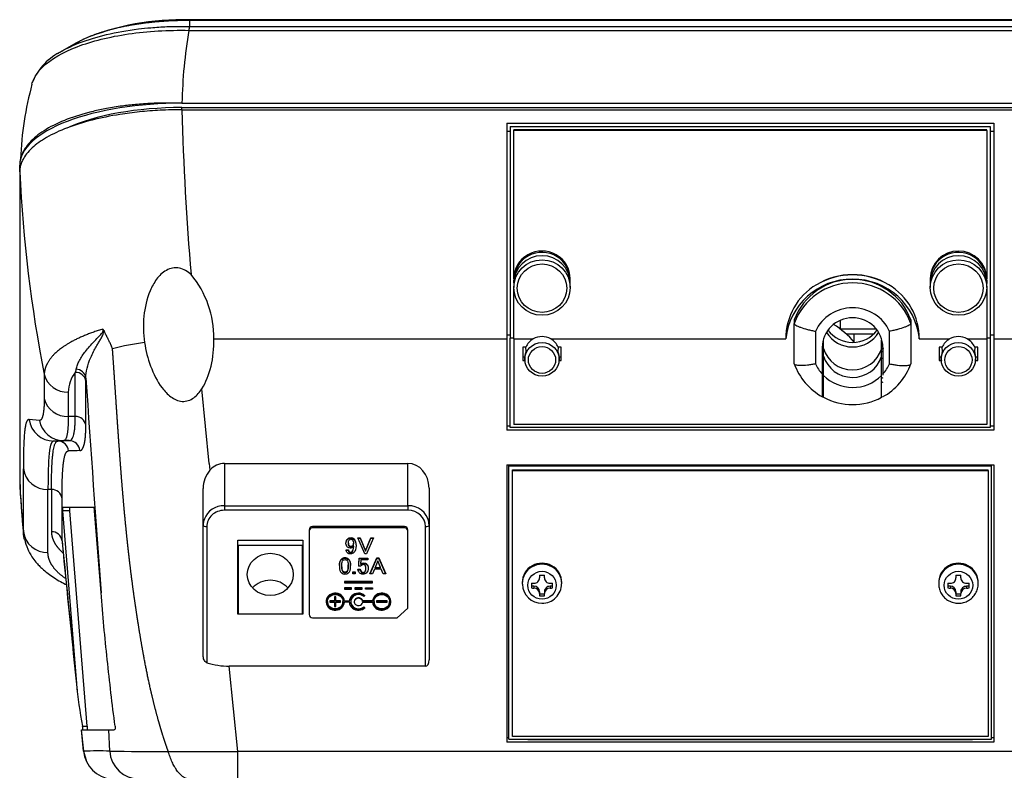
# Model space of a CAD drawing. Units: millimetres. Extents: x 66 to 355, y 381 to 582.
# Drawn here: x 304 to 332, y 454 to 475 of the extents above; entities that cross this region are included whole.
import ezdxf

# ---------------------------------------------------------------- set-up
doc = ezdxf.new("R2010")
doc.units = ezdxf.units.MM
doc.layers.add('__ADJ-KIT2-S12_D', color=7, linetype='Continuous')
doc.layers.add('Default', color=7, linetype='Continuous')

# ---------------------------------------------------------------- blocks, each defined once
blk = doc.blocks.new('SE9')
at = {"layer": '__ADJ-KIT2-S12_D', "color": 7, "linetype": 'Continuous'}
for p, q in [((349.931, 474.784), (308.548, 474.784)), ((308.55, 474.773), (349.93, 474.773)), ((308.55, 474.773), (308.55, 474.598)), ((308.55, 474.598), (349.93, 474.598)), ((308.535, 474.485), (349.945, 474.485)), ((305.348, 474.133), (304.93, 473.895)), ((305.424, 474.171), (305.345, 474.131)), ((308.337, 472.421), (350.143, 472.421)), ((308.334, 472.237), (308.334, 472.299)), ((308.337, 472.299), (350.143, 472.299)), ((308.337, 472.237), (350.143, 472.237)), ((317.54, 471.859), (331.34, 471.859)), ((317.54, 471.859), (317.54, 465.744)), ((331.34, 471.859), (331.34, 465.744)), ((317.54, 471.629), (317.64, 471.629)), ((317.64, 471.764), (331.24, 471.764)), ((317.64, 471.764), (317.64, 465.763)), ((317.74, 471.647), (317.74, 471.668)), ((331.14, 471.668), (317.74, 471.668)), ((317.74, 467.448), (317.74, 471.647)), ((331.14, 471.647), (317.74, 471.647)), ((331.14, 471.647), (331.14, 471.668)), ((331.14, 471.647), (331.14, 467.448)), ((331.24, 471.764), (331.24, 465.763)), ((331.24, 471.629), (331.34, 471.629)), ((303.74, 470.477), (303.74, 470.662)), ((303.74, 470.476), (303.74, 470.477)), ((303.74, 470.477), (303.74, 461.75)), ((317.74, 467.448), (317.74, 467.41)), ((317.74, 467.331), (317.74, 467.41)), ((319.34, 467.41), (319.34, 467.448)), ((329.54, 467.448), (329.54, 467.41)), ((331.14, 467.41), (331.14, 467.448)), ((331.14, 467.41), (331.14, 467.315)), ((317.74, 467.315), (317.74, 467.2)), ((317.74, 465.744), (317.74, 467.2)), ((319.34, 467.2), (319.34, 467.315)), ((329.54, 467.315), (329.54, 467.2)), ((331.14, 467.2), (331.14, 467.315)), ((331.14, 467.2), (331.14, 465.744)), ((325.69, 466.284), (325.69, 466.185)), ((326.99, 466.269), (326.99, 466.024)), ((328.99, 466.284), (328.99, 466.185)), ((325.69, 465.04), (325.69, 466.185)), ((326.29, 465.959), (326.29, 465.038)), ((328.015, 466.022), (326.993, 466.022)), ((328.39, 465.038), (328.39, 465.959)), ((328.99, 466.185), (328.99, 465.04)), ((309.241, 465.744), (317.54, 465.744)), ((317.54, 465.858), (317.64, 465.858)), ((317.54, 465.744), (317.54, 463.16)), ((317.74, 465.763), (317.64, 465.763)), ((317.64, 463.238), (317.64, 465.763)), ((317.74, 465.744), (318.289, 465.744)), ((317.74, 465.744), (317.74, 463.317)), ((318.791, 465.744), (325.448, 465.744)), ((326.515, 465.712), (326.508, 465.712)), ((326.515, 465.473), (326.515, 465.712)), ((327.928, 465.874), (327.173, 465.874)), ((327.39, 465.652), (327.39, 465.874)), ((328.16, 465.712), (328.172, 465.712)), ((328.16, 465.458), (328.16, 465.712)), ((329.232, 465.744), (330.089, 465.744)), ((330.591, 465.744), (331.14, 465.744)), ((331.24, 465.763), (331.14, 465.763)), ((331.14, 465.744), (331.14, 463.317)), ((331.24, 465.858), (331.34, 465.858)), ((331.24, 465.763), (331.24, 463.238)), ((331.34, 465.744), (331.34, 463.16)), ((331.34, 465.744), (331.94, 465.744)), ((317.995, 465.511), (317.995, 465.128)), ((318.079, 465.511), (317.995, 465.511)), ((318.089, 465.391), (318.079, 465.511)), ((319, 465.511), (318.991, 465.391)), ((319.085, 465.511), (319, 465.511)), ((319.085, 465.128), (319.085, 465.511)), ((326.48, 465.498), (326.475, 465.498)), ((326.475, 465.498), (326.475, 464.754)), ((326.515, 465.26), (326.515, 465.473)), ((328.16, 465.244), (328.16, 465.458)), ((328.2, 465.393), (328.16, 465.373)), ((328.2, 465.498), (328.2, 464.749)), ((329.795, 465.511), (329.795, 465.128)), ((329.879, 465.511), (329.795, 465.511)), ((329.889, 465.391), (329.879, 465.511)), ((330.8, 465.511), (330.791, 465.391)), ((330.885, 465.511), (330.8, 465.511)), ((330.885, 465.128), (330.885, 465.511)), ((317.995, 465.238), (318.051, 465.238)), ((317.995, 465.128), (318.055, 465.128)), ((318.052, 465.162), (318.056, 465.124)), ((319.024, 465.124), (319.027, 465.162)), ((319.024, 465.128), (319.085, 465.128)), ((319.028, 465.238), (319.085, 465.238)), ((326.515, 464.712), (326.515, 465.26)), ((328.16, 464.707), (328.16, 465.244)), ((329.795, 465.238), (329.851, 465.238)), ((329.795, 465.128), (329.855, 465.128)), ((329.852, 465.162), (329.856, 465.124)), ((330.824, 465.124), (330.827, 465.162)), ((330.824, 465.128), (330.885, 465.128)), ((330.828, 465.238), (330.885, 465.238)), ((305.336, 464.886), (305.316, 464.797)), ((304.434, 464.741), (304.434, 464.053)), ((305.614, 463.294), (305.615, 464.544)), ((305.615, 464.544), (305.615, 464.637)), ((326.475, 464.754), (326.475, 464.11)), ((326.515, 464.088), (326.515, 464.712)), ((328.16, 464.085), (328.16, 464.707)), ((328.2, 464.749), (328.2, 464.717)), ((309.111, 462.218), (308.902, 464.334)), ((305.117, 464.235), (305.117, 463.547)), ((304.3, 463.435), (304.01, 463.461)), ((305.315, 463.547), (305.117, 463.547)), ((317.64, 463.274), (317.54, 463.274)), ((331.34, 463.16), (317.54, 463.16)), ((331.24, 463.238), (317.64, 463.238)), ((331.14, 463.317), (317.74, 463.317)), ((331.34, 463.274), (331.24, 463.274)), ((304.986, 462.862), (304.703, 462.85)), ((304.824, 462.85), (304.703, 462.85)), ((304.824, 462.85), (305.146, 462.862)), ((305.146, 462.862), (304.986, 462.862)), ((303.844, 460.284), (303.844, 462.068)), ((309.111, 462.218), (309.13, 462.028)), ((309.54, 462.218), (314.74, 462.218)), ((309.54, 462.218), (309.54, 461.02)), ((314.74, 461.02), (314.74, 462.218)), ((317.54, 462.178), (331.34, 462.178)), ((317.54, 462.178), (317.54, 454.325)), ((317.6, 462.138), (317.602, 462.178)), ((317.6, 454.403), (317.6, 462.138)), ((331.28, 462.138), (317.6, 462.138)), ((317.7, 462.021), (317.7, 462.04)), ((317.7, 462.04), (331.18, 462.04)), ((331.18, 462.021), (331.18, 462.04)), ((331.28, 462.138), (331.278, 462.178)), ((331.28, 454.403), (331.28, 462.138)), ((331.34, 462.178), (331.34, 454.325)), ((317.7, 454.482), (317.7, 462.021)), ((317.7, 462.021), (331.18, 462.021)), ((331.18, 462.021), (331.18, 454.482)), ((304.541, 459.696), (304.541, 461.48)), ((304.641, 461.48), (304.541, 461.48)), ((304.641, 461.48), (304.64, 460.281)), ((308.94, 456.774), (308.94, 461.508)), ((315.34, 461.512), (315.34, 456.65)), ((304.939, 460.028), (304.939, 461.227)), ((305.848, 460.971), (304.95, 460.971)), ((309.54, 461.02), (314.74, 461.02)), ((309.54, 461.02), (309.54, 460.889)), ((314.74, 461.02), (314.74, 460.889)), ((304.955, 460.871), (305.35, 455.985)), ((305.156, 460.871), (304.955, 460.871)), ((305.649, 454.771), (305.156, 460.871)), ((306.044, 458.553), (305.859, 460.871)), ((314.74, 460.889), (309.54, 460.889)), ((309.04, 460.427), (309.04, 456.569)), ((314.64, 460.427), (312.04, 460.427)), ((312.04, 460.427), (312.04, 460.389)), ((314.64, 460.389), (312.04, 460.389)), ((314.64, 460.389), (314.64, 460.427)), ((315.24, 456.472), (315.24, 460.427)), ((311.94, 460.335), (311.94, 457.933)), ((313.323, 460.112), (313.392, 460.112)), ((313.517, 459.655), (313.323, 460.112)), ((313.329, 460.096), (313.392, 460.096)), ((313.392, 460.112), (313.543, 459.745)), ((313.392, 460.096), (313.392, 460.112)), ((313.392, 460.096), (313.543, 459.729)), ((313.543, 459.745), (313.694, 460.112)), ((313.543, 459.729), (313.694, 460.096)), ((313.763, 460.112), (313.569, 459.655)), ((313.694, 460.112), (313.763, 460.112)), ((313.694, 460.096), (313.694, 460.112)), ((313.694, 460.096), (313.756, 460.096)), ((314.74, 458.118), (314.74, 460.335)), ((309.92, 457.951), (309.92, 460.039)), ((309.92, 460.039), (311.76, 460.039)), ((309.92, 459.886), (309.94, 459.886)), ((309.94, 459.903), (311.74, 459.903)), ((309.94, 457.951), (309.94, 459.903)), ((311.74, 459.903), (311.74, 457.951)), ((311.74, 459.886), (311.76, 459.886)), ((311.76, 460.039), (311.76, 457.951)), ((313.054, 459.96), (313.054, 459.941)), ((313.2, 459.936), (313.2, 459.955)), ((313.205, 459.861), (313.205, 459.877)), ((312.991, 459.771), (313.057, 459.771)), ((312.991, 459.756), (313.057, 459.756)), ((313.057, 459.756), (313.057, 459.771)), ((313.361, 459.537), (313.606, 459.537)), ((313.361, 459.522), (313.361, 459.537)), ((313.361, 459.522), (313.606, 459.522)), ((313.569, 459.655), (313.517, 459.655)), ((313.543, 459.729), (313.543, 459.745)), ((313.606, 459.537), (313.606, 459.487)), ((313.664, 459.086), (313.858, 459.543)), ((313.671, 459.086), (313.858, 459.527)), ((313.858, 459.543), (313.915, 459.543)), ((313.858, 459.527), (313.858, 459.543)), ((313.858, 459.527), (313.915, 459.527)), ((313.915, 459.543), (314.11, 459.086)), ((313.915, 459.527), (313.915, 459.543)), ((313.915, 459.527), (314.103, 459.086)), ((312.8, 459.341), (312.8, 459.339)), ((312.869, 459.286), (312.869, 459.267)), ((313.046, 459.325), (313.046, 459.344)), ((313.401, 459.305), (313.344, 459.305)), ((313.403, 459.35), (313.403, 459.366)), ((313.606, 459.487), (313.415, 459.487)), ((313.549, 459.23), (313.549, 459.249)), ((313.887, 459.455), (313.813, 459.273)), ((313.813, 459.273), (313.961, 459.273)), ((313.813, 459.258), (313.813, 459.273)), ((313.813, 459.258), (313.961, 459.258)), ((313.961, 459.273), (313.887, 459.455)), ((313.961, 459.258), (313.961, 459.273)), ((313.183, 459.144), (313.249, 459.144)), ((313.183, 459.086), (313.183, 459.144)), ((313.183, 459.129), (313.249, 459.129)), ((313.249, 459.086), (313.183, 459.086)), ((313.249, 459.144), (313.249, 459.086)), ((313.326, 459.218), (313.392, 459.218)), ((313.326, 459.202), (313.392, 459.202)), ((313.392, 459.202), (313.392, 459.218)), ((313.733, 459.086), (313.664, 459.086)), ((313.793, 459.223), (313.733, 459.086)), ((313.981, 459.223), (313.793, 459.223)), ((314.041, 459.086), (313.981, 459.223)), ((314.11, 459.086), (314.041, 459.086)), ((318.47, 459.053), (318.47, 458.979)), ((318.61, 458.979), (318.61, 459.053)), ((330.27, 459.053), (330.27, 458.979)), ((330.41, 458.979), (330.41, 459.053)), ((313.74, 458.874), (312.94, 458.874)), ((312.94, 458.874), (312.94, 458.837)), ((313.74, 458.859), (312.94, 458.859)), ((312.94, 458.837), (313.74, 458.837)), ((312.94, 458.689), (312.94, 458.652)), ((313.14, 458.689), (312.94, 458.689)), ((313.14, 458.652), (313.14, 458.689)), ((313.44, 458.689), (313.24, 458.689)), ((313.24, 458.689), (313.24, 458.652)), ((313.44, 458.652), (313.44, 458.689)), ((313.54, 458.689), (313.74, 458.689)), ((313.54, 458.652), (313.54, 458.689)), ((313.74, 458.837), (313.74, 458.874)), ((313.74, 458.689), (313.74, 458.652)), ((317.98, 458.841), (317.98, 458.811)), ((318.24, 458.827), (318.24, 458.69)), ((318.311, 458.738), (318.24, 458.738)), ((318.311, 458.738), (318.311, 458.686)), ((318.768, 458.738), (318.768, 458.686)), ((318.84, 458.738), (318.768, 458.738)), ((318.84, 458.69), (318.84, 458.827)), ((319.1, 458.811), (319.1, 458.841)), ((329.78, 458.841), (329.78, 458.811)), ((330.04, 458.827), (330.04, 458.69)), ((330.111, 458.738), (330.04, 458.738)), ((330.111, 458.738), (330.111, 458.686)), ((330.568, 458.738), (330.568, 458.686)), ((330.64, 458.738), (330.568, 458.738)), ((330.64, 458.69), (330.64, 458.827)), ((330.9, 458.811), (330.9, 458.841)), ((312.66, 458.525), (312.66, 458.541)), ((312.66, 458.44), (312.66, 458.32)), ((312.7, 458.44), (312.66, 458.44)), ((312.7, 458.424), (312.66, 458.424)), ((312.7, 458.32), (312.7, 458.44)), ((313.14, 458.674), (312.94, 458.674)), ((312.94, 458.652), (313.14, 458.652)), ((313.15, 458.45), (313.15, 458.466)), ((313.44, 458.674), (313.24, 458.674)), ((313.24, 458.652), (313.44, 458.652)), ((313.32, 458.395), (313.32, 458.41)), ((313.524, 458.471), (313.495, 458.445)), ((313.54, 458.674), (313.74, 458.674)), ((313.74, 458.652), (313.54, 458.652)), ((313.98, 458.525), (313.98, 458.541)), ((318.47, 458.582), (318.47, 458.53)), ((318.47, 458.53), (318.47, 458.464)), ((318.61, 458.512), (318.47, 458.512)), ((318.61, 458.582), (318.61, 458.53)), ((318.61, 458.464), (318.61, 458.53)), ((330.27, 458.582), (330.27, 458.53)), ((330.27, 458.53), (330.27, 458.464)), ((330.41, 458.512), (330.27, 458.512)), ((330.41, 458.582), (330.41, 458.53)), ((330.41, 458.464), (330.41, 458.53)), ((312.46, 458.301), (312.46, 458.286)), ((312.53, 458.32), (312.53, 458.283)), ((312.66, 458.32), (312.53, 458.32)), ((312.66, 458.304), (312.53, 458.304)), ((312.53, 458.283), (312.66, 458.283)), ((312.66, 458.304), (312.66, 458.32)), ((312.66, 458.283), (312.66, 458.162)), ((312.66, 458.162), (312.7, 458.162)), ((312.83, 458.32), (312.7, 458.32)), ((312.7, 458.304), (312.7, 458.32)), ((312.83, 458.304), (312.7, 458.304)), ((312.7, 458.283), (312.83, 458.283)), ((312.7, 458.162), (312.7, 458.283)), ((312.83, 458.283), (312.83, 458.32)), ((312.9, 458.286), (312.9, 458.301)), ((312.939, 458.32), (313.081, 458.32)), ((312.939, 458.304), (312.939, 458.32)), ((312.939, 458.304), (313.081, 458.304)), ((313.081, 458.283), (312.939, 458.283)), ((313.081, 458.304), (313.081, 458.32)), ((313.12, 458.301), (313.12, 458.286)), ((313.741, 458.32), (313.458, 458.32)), ((313.458, 458.304), (313.458, 458.32)), ((313.741, 458.304), (313.458, 458.304)), ((313.458, 458.283), (313.741, 458.283)), ((313.495, 458.157), (313.524, 458.131)), ((313.495, 458.142), (313.495, 458.157)), ((313.495, 458.142), (313.515, 458.124)), ((313.741, 458.304), (313.741, 458.32)), ((313.78, 458.301), (313.78, 458.286)), ((313.85, 458.32), (313.85, 458.283)), ((314.15, 458.32), (313.85, 458.32)), ((314.15, 458.304), (313.85, 458.304)), ((313.85, 458.283), (314.15, 458.283)), ((314.15, 458.283), (314.15, 458.32)), ((314.22, 458.286), (314.22, 458.301)), ((314.259, 458.304), (314.259, 458.32)), ((311.76, 457.951), (309.92, 457.951)), ((314.74, 458.118), (314.44, 457.84)), ((312.04, 457.84), (314.44, 457.84)), ((315.24, 456.472), (309.68, 456.472)), ((309.919, 454.057), (309.68, 456.472)), ((305.485, 454.671), (305.549, 454.065)), ((305.552, 454.069), (305.488, 454.671)), ((305.488, 454.671), (306.264, 454.671)), ((305.52, 454.771), (305.649, 454.771)), ((306.29, 454.07), (306.264, 454.671)), ((306.264, 454.671), (306.42, 454.671)), ((317.6, 454.44), (317.54, 454.44)), ((331.34, 454.325), (317.54, 454.325)), ((317.6, 454.403), (331.28, 454.403)), ((331.18, 454.482), (317.7, 454.482)), ((318.138, 454.394), (318.138, 454.403)), ((318.138, 454.394), (330.742, 454.394)), ((320.74, 454.394), (320.74, 454.403)), ((328.14, 454.403), (328.14, 454.394)), ((330.742, 454.394), (330.742, 454.403)), ((331.34, 454.44), (331.28, 454.44)), ((305.549, 454.067), (305.63, 453.773)), ((305.552, 454.069), (305.558, 454.066)), ((309.919, 453.271), (309.919, 454.057)), ((348.561, 454.057), (309.919, 454.057))]:
    blk.add_line(p, q, dxfattribs=at)
for centre, radius, start, end in [((308.322, 467.578), 7.209, 88.1941, 112.7751), ((309.361, 474.43), 0.828, 168.3482, 176.2418), ((308.375, 474.774), 0.175, 359.5889, 3.1404), ((322.104, 472.145), 13.769, 170.2174, 178.8505), ((305.667, 472.373), 1.691, 115.7406, 157.2925), ((313.669, 470.397), 9.918, 165.0118, 177.4182), ((385.792, 474.191), 77.48, 181.4453, 184.90524), ((308.336, 470.489), 4.6, 177.4295, 177.4671), ((342.887, 472.304), 39.189, 182.6743, 191.1269), ((306.465, 465.786), 2.777, 359.1322, 39.8716), ((327.34, 465.579), 1.985, 58.9655, 121.0345), ((327.227, 465.752), 1.779, 120.7769, 180.2649), ((327.454, 465.752), 1.778, 359.7274, 59.2308), ((306.032, 465.94), 0.105, 23.8993, 51.2725), ((318.54, 465.302), 0.508, 60.3463, 119.6537), ((330.34, 465.302), 0.508, 60.3463, 119.6537), ((308.342, 457.84), 7.876, 97.7651, 104.4947), ((305.329, 464.598), 0.288, 7.7207, 88.5367), ((327.322, 465.623), 1.734, 199.6323, 241.1687), ((327.358, 465.623), 1.735, 298.6497, 340.365), ((305.099, 464.924), 0.69, 195.3818, 271.5151), ((306.031, 464.228), 0.914, 141.5032, 179.5633), ((-326.336, 464.397), 631.652, 359.922875, 0.036249), ((305.326, 464.505), 0.292, 7.5906, 91.9081), ((1840.998, 569.923), 1538.989, 183.922822, 184.149864), ((305.099, 464.236), 0.69, 195.3817, 271.5152), ((327.342, 465.627), 1.742, 241.7374, 298.0578), ((304.704, 463.55), 0.699, 187.3002, 269.9592), ((304.987, 463.56), 0.699, 190.3091, 269.9252), ((305.325, 463.255), 0.292, 7.5926, 91.8486), ((304.824, 462.55), 0.3, 3.9202, 89.9422), ((305.146, 462.562), 0.299, 3.3531, 89.8972), ((305.912, 439.962), 22.623, 91.1826, 91.9976), ((304.519, 462.161), 0.681, 187.7875, 271.8913), ((309.714, 461.519), 0.774, 138.9359, 180.8647), ((325.327, 462.551), 21.602, 182.1254, 186.0232), ((324.82, 462.465), 21.092, 182.0112, 186.1501), ((304.65, 461.188), 0.292, 7.5896, 91.9062), ((305.699, 460.957), 0.749, 178.8772, 186.5381), ((305.899, 460.957), 0.749, 178.8732, 186.542), ((305.101, 460.835), 0.759, 2.728, 10.3324), ((304.519, 460.377), 0.681, 187.7793, 271.9052), ((304.65, 459.99), 0.292, 7.586, 91.9169), ((975.614, 526.093), 673.92, 185.625803, 185.971285), ((941.209, 522.554), 639.337, 185.616989, 185.994817), ((312.819, 459.483), 0.596, 350.1805, 0.3871), ((318.317, 458.976), 0.153, 267.7034, 1.2336), ((318.54, 464.037), 4.985, 269.1954, 270.8046), ((318.762, 458.976), 0.153, 178.7666, 272.2965), ((330.117, 458.976), 0.153, 267.7034, 1.2336), ((330.34, 464.037), 4.985, 269.1954, 270.8046), ((330.562, 458.976), 0.153, 178.7666, 272.2965), ((318.535, 458.807), 0.55, 181.5054, 270.5185), ((318.308, 458.524), 0.162, 2.3148, 88.7482), ((318.544, 458.808), 0.552, 269.5619, 359.9193), ((318.772, 458.524), 0.162, 91.2521, 177.6848), ((330.108, 458.524), 0.162, 2.3148, 88.7482), ((330.572, 458.524), 0.162, 91.2521, 177.6848), ((318.54, 463.448), 4.985, 269.1954, 270.8046), ((330.34, 463.448), 4.985, 269.1954, 270.8046), ((309.693, 458.722), 2.25, 253.1239, 269.6626), ((306.414, 454.808), 0.766, 182.753, 190.2895), ((320.34, 454.371), 0.1, 161.3587, 166.8837), ((305.978, 416.907), 37.164, 89.5192, 90.6561), ((306.416, 454.138), 0.867, 184.6018, 265.1148), ((307.622, 526.526), 72.469, 268.94618, 270.25858), ((307.137, 454.12), 0.848, 183.374, 269.9133), ((309.183, 739.488), 285.432, 269.75248, 270.14776)]:
    blk.add_arc(centre, radius, start, end, dxfattribs=at)
for centre, major_axis, ratio, start_param, end_param in [((308.336, 470.662), (4.596, 0), 0.382683, 1.570617, 3.141765), ((308.344, 470.659), (-4.284, 0), 0.382683, 4.713949, 5.581194), ((318.54, 467.448), (0.8, 0), 0.981616, 0, 3.141593), ((318.54, 467.41), (-0.8, 0), 0.981616, 3.080792, 6.283185), ((330.34, 467.41), (-0.8, 0), 0.981616, 3.080792, 6.283185), ((330.34, 467.448), (-0.8, 0), 0.981616, 3.141593, 6.283185), ((318.54, 467.315), (-0.8, 0), 0.981616, 3.141593, 6.283185), ((330.34, 467.315), (-0.8, 0), 0.981616, 3.141593, 6.283185), ((327.34, 465.594), (-2, 0), 0.981616, 4.175142, 5.249636), ((318.54, 467.41), (-0.8, 0), 0.981616, 0, 0.0608), ((327.34, 465.575), (1.9, 0), 0.981616, 0.090813, 3.050779), ((327.34, 465.712), (1.75, 0), 0.981616, 0.339693, 2.8019), ((327.34, 465.613), (-1.75, 0), 0.981616, 3.481285, 5.943493), ((330.34, 467.41), (-0.8, 0), 0.981616, 0, 0.0608), ((327.34, 465.498), (1.15, 0), 0.981616, 0.420111, 2.721481), ((327.34, 465.498), (-0.86, 0), 0.981616, 3.141593, 6.283185), ((327.34, 466.49), (0.86, 0), 0.981616, 3.769196, 5.655582), ((325.48, 464.068), (2.5, 0), 0.981616, 0.699024, 1.015636), ((308.24, 465.673), (0, -1.783), 0.562128, 0.721694, 1.6107), ((318.54, 465.319), (-0.5, 0), 0.981616, 5.238799, 5.883067), ((318.54, 465.319), (0.5, 0), 0.981616, 0.400119, 1.044386), ((327.34, 466.36), (0.86, 0), 0.981616, 3.677166, 5.747612), ((330.34, 465.319), (-0.5, 0), 0.981616, 5.238799, 5.883063), ((330.34, 465.319), (0.5, 0), 0.981616, 0.400122, 1.044386), ((318.54, 465.205), (0.49, 0), 0.981616, 2.744038, 3.231484), ((318.54, 465.205), (-0.49, 0), 0.981616, 3.051701, 3.539148), ((327.34, 465.712), (-0.86, 0), 0.981616, 0.286661, 2.835401), ((330.34, 465.205), (0.49, 0), 0.981616, 2.744034, 3.231484), ((330.34, 465.205), (-0.49, 0), 0.981616, 3.051701, 3.539151), ((327.34, 465.498), (0.86, 0), 0.981616, 3.428254, 5.976993), ((327.34, 465.498), (-1.15, 0), 0.981616, 0.420111, 0.719565), ((325.48, 463.648), (-1.7, 0), 0.981616, 4.057809, 4.087144), ((327.34, 465.498), (1.15, 0), 0.981616, 5.557171, 5.863074), ((327.34, 465.972), (1.6, 0), 0.981616, 4.136294, 4.164647), ((325.48, 463.686), (1.5, 0), 0.981616, 0.809304, 0.845529), ((327.34, 465.498), (-1.15, 0), 0.981616, 0.770863, 2.364626), ((327.34, 465.972), (1.6, 0), 0.981616, 5.256688, 5.285032), ((327.34, 465.849), (-1.6, 0), 0.981616, 0.994677, 1.02302), ((327.34, 465.849), (-1.6, 0), 0.981616, 2.11506, 2.143414), ((309.54, 461.512), (0, -0.706), 0.84947, 3.141593, 3.893126), ((314.74, 461.512), (0, 0.706), 0.84947, 4.712389, 6.283185), ((309.54, 460.466), (-0.6, 0), 0.92388, 4.712389, 5.950823), ((314.74, 460.466), (-0.6, 0), 0.92388, 3.315598, 4.712389), ((309.54, 460.466), (-0.6, 0), 0.92388, 5.950823, 6.283185), ((309.54, 460.427), (0.5, 0), 0.92388, 1.570796, 3.141593), ((314.74, 460.427), (0.5, 0), 0.92388, 0, 1.570796), ((309.04, 460.466), (-0.1, 0), 0.382683, 0, 1.570796), ((312.04, 460.335), (-0.1, 0), 0.92388, 4.712389, 6.283185), ((312.04, 460.297), (0.1, 0), 0.92388, 1.570796, 3.141593), ((314.64, 460.335), (-0.1, 0), 0.92388, 3.141593, 4.712389), ((314.64, 460.297), (0.1, 0), 0.92388, 0, 1.570796), ((315.24, 460.466), (0.1, 0), 0.382683, 4.712389, 6.283185), ((314.74, 460.466), (-0.6, 0), 0.92388, 3.141593, 3.315598), ((313.464, 459.365), (-0.0607, 0), 0.92388, 5.9786, 6.270461), ((318.54, 458.841), (0.56, 0), 0.981616, 0, 3.141593), ((318.54, 458.811), (0.56, 0), 0.981616, 0, 3.141593), ((330.34, 458.811), (0.56, 0), 0.981616, 0, 3.15352), ((330.34, 458.841), (0.56, 0), 0.981616, 0, 3.141593), ((310.84, 458.307), (0.65, 0), 0.92388, 0.690927, 2.450666), ((318.54, 458.811), (0.56, 0), 0.981616, 3.141593, 3.174592), ((318.54, 459.009), (-0.998, 0), 0.190867, 1.26533, 1.339558), ((318.54, 458.871), (-0.998, 0), 0.190867, 1.26533, 1.339558), ((318.311, 458.582), (0.159, 0), 0.981616, 0, 1.570796), ((318.768, 458.582), (0.159, 0), 0.981616, 1.570796, 3.141593), ((318.54, 459.009), (0.998, 0), 0.190867, -1.339558, -1.26533), ((318.54, 458.871), (0.998, 0), 0.190867, -1.339558, -1.26533), ((318.54, 458.811), (0.56, 0), 0.981616, 6.275903, 6.283185), ((330.34, 459.009), (-0.998, 0), 0.190867, 1.26533, 1.339558), ((330.34, 458.871), (-0.998, 0), 0.190867, 1.26533, 1.339558), ((330.111, 458.582), (0.159, 0), 0.981616, 0, 1.570796), ((330.568, 458.582), (0.159, 0), 0.981616, 1.570796, 3.141593), ((330.34, 459.009), (0.998, 0), 0.190867, -1.339558, -1.26533), ((330.34, 458.871), (0.998, 0), 0.190867, -1.339558, -1.26533), ((312.68, 458.301), (0.26, 0), 0.92388, 1.647273, 3.219371), ((312.68, 458.286), (0.26, 0), 0.92388, 1.647273, 3.109704), ((312.68, 458.301), (-0.26, 0), 0.92388, 3.218053, 4.790041), ((312.68, 458.286), (-0.26, 0), 0.92388, 3.218053, 4.790041), ((313.34, 458.301), (-0.261, 0), 0.92388, 5.529046, 6.205454), ((313.34, 458.286), (-0.261, 0), 0.92388, 5.529046, 6.205454), ((313.34, 458.301), (0.22, 0), 0.92388, 2.356194, 5.497787), ((313.34, 458.286), (-0.26, 0), 0.92388, 3.971403, 5.529046), ((313.34, 458.301), (-0.26, 0), 0.92388, 3.926302, 5.529046), ((313.34, 458.301), (0.22, 0), 0.92388, 0.784698, 2.356894), ((313.34, 458.301), (0.12, 0), 0.92388, 1.737894, 3.309605), ((313.34, 458.301), (0.12, 0), 0.92388, 0.167437, 1.73847), ((313.34, 458.286), (0.12, 0), 0.92388, 0.167437, 1.73847), ((314, 458.301), (-0.26, 0), 0.92388, 4.788987, 6.206587), ((314, 458.286), (-0.26, 0), 0.92388, 4.788987, 6.206587), ((314, 458.301), (0.26, 0), 0.92388, 0.076632, 1.648278), ((314, 458.286), (0.26, 0), 0.92388, 0.076632, 1.648278), ((312.68, 458.301), (0.26, 0), 0.92388, 3.218105, 4.789867), ((312.68, 458.286), (-0.22, 0), 0.92388, 0, 3.141593), ((312.68, 458.301), (0.26, 0), 0.92388, 4.789191, 6.206383), ((313.34, 458.301), (0.26, 0), 0.92388, 3.218379, 4.789716), ((313.34, 458.286), (0.22, 0), 0.92388, 3.141593, 5.497787), ((313.34, 458.286), (0.12, 0), 0.92388, 1.737894, 3.072482), ((313.34, 458.301), (-0.12, 0), 0.92388, 0.167189, 1.73938), ((313.34, 458.301), (0.12, 0), 0.92388, 4.879399, 6.115474), ((313.34, 458.301), (0.261, 0), 0.92388, 4.79012, 5.497019), ((314, 458.301), (-0.26, 0), 0.92388, 0.076615, 1.648294), ((314, 458.286), (-0.22, 0), 0.92388, 0, 3.141593), ((314, 458.301), (-0.26, 0), 0.92388, 1.647583, 3.218919), ((314, 458.286), (-0.26, 0), 0.92388, 3.173467, 3.218919), ((312.04, 457.933), (0.1, 0), 0.92388, 3.141593, 4.712389), ((315.24, 456.65), (0, 0.178), 0.562324, 3.141593, 4.712389)]:
    blk.add_ellipse(centre, major_axis=major_axis, ratio=ratio, start_param=start_param, end_param=end_param, dxfattribs=at)
for centre, major_axis, ratio in [((318.54, 467.2), (-0.8, 0), 0.981616), ((330.34, 467.2), (-0.8, 0), 0.981616), ((318.54, 467.181), (0.7, 0), 0.981616), ((330.34, 467.181), (0.7, 0), 0.981616), ((318.54, 465.166), (-0.486, 0), 0.981616), ((318.54, 465.148), (0.386, 0), 0.981616), ((330.34, 465.166), (0.486, 0), 0.981616), ((330.34, 465.148), (0.386, 0), 0.981616), ((310.84, 459.072), (0.65, 0), 0.92388), ((318.54, 458.765), (0.404, 0), 0.981616), ((330.34, 458.765), (-0.404, 0), 0.981616), ((312.68, 458.301), (-0.22, 0), 0.92388), ((314, 458.301), (-0.22, 0), 0.92388)]:
    blk.add_ellipse(centre, major_axis=major_axis, ratio=ratio, dxfattribs=at)
for points, degree, knots in [([(304.933, 473.897), (305.085, 473.983), (305.463, 474.159), (306.191, 474.38), (306.898, 474.505), (307.485, 474.566), (307.864, 474.59), (308.23, 474.6), (308.443, 474.599), (308.55, 474.598)], 3, [0.382367, 0.382367, 0.382367, 0.382367, 0.5000913, 0.6395594, 0.7855636, 0.8392352, 0.9070288, 0.9535395, 1, 1, 1, 1]), ([(304.108, 473.028), (304.162, 473.177), (304.261, 473.321), (304.627, 473.671), (304.958, 473.864), (305.786, 474.181), (306.283, 474.304), (307.365, 474.463), (307.95, 474.497), (308.535, 474.485)], 3, [0.090621, 0.090621, 0.090621, 0.090621, 0.25, 0.25, 0.5, 0.5, 0.75, 0.75, 1, 1, 1, 1]), ([(304.822, 473.831), (304.849, 473.847), (304.885, 473.87), (304.923, 473.892), (304.933, 473.897)], 3, [0.35277806, 0.35277806, 0.35277806, 0.35277806, 0.37513638, 0.38236699, 0.38236699, 0.38236699, 0.38236699]), ([(308.337, 472.421), (308.236, 472.424), (308.04, 472.428), (307.756, 472.426), (307.493, 472.417), (307.252, 472.403), (307.031, 472.385), (306.831, 472.365), (306.553, 472.33), (306.213, 472.277), (305.673, 472.162), (305.065, 471.977), (304.468, 471.691), (304.109, 471.415), (303.913, 471.183), (303.828, 471.037), (303.782, 470.92), (303.761, 470.848), (303.75, 470.79), (303.744, 470.747), (303.742, 470.716), (303.741, 470.698), (303.741, 470.695)], 3, [0, 0, 0, 0, 0.042073, 0.0815584, 0.1184559, 0.1527653, 0.1844863, 0.2136189, 0.240163, 0.3080127, 0.3688482, 0.5000928, 0.6313375, 0.7598597, 0.8224056, 0.8834058, 0.9132668, 0.942665, 0.9571852, 0.9715824, 0.9858547, 0.9889386, 0.9889386, 0.9889386, 0.9889386]), ([(308.337, 472.237), (308.132, 472.234), (307.726, 472.228), (307.136, 472.18), (306.479, 472.095), (305.773, 471.951), (305.064, 471.73), (304.489, 471.461), (304.131, 471.204), (303.932, 470.991), (303.835, 470.843), (303.778, 470.713), (303.746, 470.597), (303.742, 470.518), (303.74, 470.477)], 3, [0, 0, 0, 0, 0.085406, 0.168595, 0.249567, 0.373192, 0.498998, 0.627956, 0.74844, 0.813114, 0.873291, 0.913914, 0.95615, 1, 1, 1, 1]), ([(308.596, 467.566), (308.501, 467.652), (308.388, 467.721), (308.139, 467.772), (308.006, 467.747), (307.784, 467.625), (307.693, 467.534), (307.543, 467.332), (307.485, 467.222), (307.338, 466.877), (307.285, 466.634), (307.235, 466.14), (307.242, 465.889), (307.277, 465.644)], 3, [0, 0, 0, 0, 0.125, 0.125, 0.25, 0.25, 0.375, 0.375, 0.5, 0.5, 0.75, 0.75, 1, 1, 1, 1]), ([(305.336, 464.886), (305.348, 464.927), (305.37, 465.006), (305.43, 465.132), (305.506, 465.259), (305.636, 465.438), (305.804, 465.624), (305.979, 465.801), (306.061, 465.892), (306.091, 465.941), (306.103, 465.966), (306.109, 465.994), (306.102, 466.014), (306.098, 466.023)], 3, [0, 0, 0, 0, 0.130867, 0.251271, 0.380879, 0.503816, 0.758149, 0.884022, 0.945304, 0.961364, 0.974178, 0.988163, 1, 1, 1, 1]), ([(305.615, 464.637), (305.613, 464.723), (305.624, 464.815), (305.67, 465.009), (305.705, 465.111), (305.776, 465.273), (305.802, 465.328), (305.847, 465.413), (305.862, 465.442), (305.895, 465.501), (305.912, 465.531), (305.947, 465.592), (305.965, 465.622), (306.002, 465.685), (306.021, 465.717), (306.059, 465.783), (306.078, 465.817), (306.104, 465.873), (306.112, 465.892), (306.125, 465.934), (306.13, 465.957), (306.129, 465.983)], 3, [0, 0, 0, 0, 0.25, 0.25, 0.5, 0.5, 0.625, 0.625, 0.6875, 0.6875, 0.75, 0.75, 0.8125, 0.8125, 0.875, 0.875, 0.9375, 0.9375, 0.96875, 0.96875, 1, 1, 1, 1]), ([(306.37, 465.465), (306.365, 465.48), (306.354, 465.513), (306.337, 465.554), (306.321, 465.588), (306.31, 465.612), (306.3, 465.633), (306.284, 465.663), (306.261, 465.706), (306.226, 465.775), (306.181, 465.869), (306.147, 465.942), (306.129, 465.983)], 3, [0, 0, 0, 0, 0.080565, 0.182575, 0.232815, 0.278745, 0.31758, 0.358677, 0.456491, 0.572877, 0.765228, 1, 1, 1, 1]), ([(325.69, 466.185), (325.69, 466.178), (325.694, 466.169), (325.709, 466.152), (325.721, 466.143), (325.752, 466.124), (325.77, 466.114), (325.814, 466.094), (325.84, 466.083), (325.923, 466.053), (325.99, 466.032), (326.098, 466.003), (326.135, 465.994), (326.193, 465.98), (326.212, 465.976), (326.251, 465.967), (326.271, 465.963), (326.29, 465.959)], 3, [0, 0, 0, 0, 0.125, 0.125, 0.25, 0.25, 0.375, 0.375, 0.5, 0.5, 0.75, 0.75, 0.875, 0.875, 0.9375, 0.9375, 1, 1, 1, 1]), ([(328.99, 466.185), (328.99, 466.178), (328.986, 466.169), (328.97, 466.152), (328.959, 466.143), (328.928, 466.124), (328.909, 466.114), (328.865, 466.094), (328.84, 466.083), (328.757, 466.053), (328.69, 466.032), (328.582, 466.003), (328.544, 465.994), (328.487, 465.98), (328.468, 465.976), (328.429, 465.967), (328.409, 465.963), (328.39, 465.959)], 3, [0, 0, 0, 0, 0.125, 0.125, 0.25, 0.25, 0.375, 0.375, 0.5, 0.5, 0.75, 0.75, 0.875, 0.875, 0.9375, 0.9375, 1, 1, 1, 1]), ([(307.949, 454.058), (307.901, 454.192), (307.855, 454.327), (307.811, 454.462), (307.746, 454.673), (307.685, 454.885), (307.663, 454.962), (307.577, 455.275), (307.499, 455.59), (307.443, 455.829), (307.339, 456.309), (307.248, 456.792), (307.204, 457.034), (307.149, 457.36), (307.097, 457.688), (307.083, 457.775), (307.031, 458.113), (306.982, 458.452), (306.947, 458.707), (306.903, 459.047), (306.862, 459.386), (306.852, 459.471), (306.832, 459.644), (306.812, 459.816), (306.804, 459.888), (306.777, 460.145), (306.751, 460.403), (306.734, 460.572), (306.702, 460.909), (306.673, 461.246), (306.658, 461.416), (306.631, 461.753), (306.604, 462.089), (306.592, 462.258), (306.573, 462.51), (306.555, 462.763), (306.549, 462.847), (306.537, 463.016), (306.525, 463.185), (306.519, 463.267), (306.502, 463.52), (306.485, 463.773), (306.474, 463.942), (306.451, 464.279), (306.428, 464.618), (306.417, 464.787), (306.402, 464.999), (306.388, 465.211), (306.385, 465.253), (306.38, 465.32), (306.376, 465.387), (306.374, 465.413), (306.372, 465.44), (306.37, 465.465)], 5, [0, 0, 0, 0, 0, 0, 0.061185, 0.061185, 0.061185, 0.095319, 0.095319, 0.095319, 0.201658, 0.201658, 0.201658, 0.307998, 0.307998, 0.307998, 0.344642, 0.344642, 0.344642, 0.455307, 0.455307, 0.455307, 0.492214, 0.492214, 0.492214, 0.530535, 0.530535, 0.530535, 0.604349, 0.604349, 0.604349, 0.677671, 0.677671, 0.677671, 0.751159, 0.751159, 0.751159, 0.787799, 0.787799, 0.787799, 0.824725, 0.824725, 0.824725, 0.898006, 0.898006, 0.898006, 0.971115, 0.971115, 0.971115, 0.989393, 0.989393, 0.989393, 1, 1, 1, 1, 1, 1]), ([(307.277, 465.644), (307.311, 465.415), (307.367, 465.192), (307.529, 464.758), (307.634, 464.544), (307.848, 464.263), (307.927, 464.176), (308.117, 464.035), (308.227, 463.983), (308.46, 463.968), (308.577, 464.009), (308.764, 464.145), (308.839, 464.236), (308.902, 464.334)], 3, [0, 0, 0, 0, 0.25, 0.25, 0.5, 0.5, 0.625, 0.625, 0.75, 0.75, 0.875, 0.875, 1, 1, 1, 1]), ([(326.29, 465.038), (326.271, 465.034), (326.251, 465.03), (326.212, 465.023), (326.193, 465.019), (326.135, 465.01), (326.098, 465.005), (325.99, 464.993), (325.923, 464.989), (325.84, 464.99), (325.814, 464.991), (325.77, 464.996), (325.752, 465), (325.721, 465.008), (325.709, 465.014), (325.694, 465.026), (325.69, 465.033), (325.69, 465.04)], 3, [0, 0, 0, 0, 0.0625, 0.0625, 0.125, 0.125, 0.25, 0.25, 0.5, 0.5, 0.625, 0.625, 0.75, 0.75, 0.875, 0.875, 1, 1, 1, 1]), ([(328.39, 465.038), (328.409, 465.034), (328.429, 465.03), (328.468, 465.023), (328.487, 465.019), (328.544, 465.01), (328.582, 465.005), (328.69, 464.993), (328.757, 464.989), (328.84, 464.99), (328.865, 464.991), (328.909, 464.996), (328.928, 465), (328.959, 465.008), (328.97, 465.014), (328.986, 465.026), (328.99, 465.033), (328.99, 465.04)], 3, [0, 0, 0, 0, 0.0625, 0.0625, 0.125, 0.125, 0.25, 0.25, 0.5, 0.5, 0.625, 0.625, 0.75, 0.75, 0.875, 0.875, 1, 1, 1, 1]), ([(305.117, 463.547), (305.117, 463.53), (305.117, 463.496), (305.117, 463.448), (305.116, 463.402), (305.114, 463.357), (305.112, 463.314), (305.11, 463.273), (305.107, 463.233), (305.104, 463.196), (305.101, 463.16), (305.097, 463.126), (305.093, 463.094), (305.088, 463.064), (305.082, 463.029), (305.073, 462.992), (305.062, 462.954), (305.049, 462.922), (305.036, 462.896), (305.02, 462.877), (305.004, 462.865), (304.992, 462.863), (304.986, 462.862)], 3, [0, 0, 0, 0, 0.037855, 0.075813, 0.113873, 0.152037, 0.190304, 0.228676, 0.267152, 0.305732, 0.344417, 0.383208, 0.422104, 0.461107, 0.500215, 0.568014, 0.63701, 0.707205, 0.7786, 0.851197, 0.924996, 1, 1, 1, 1]), ([(305.146, 462.862), (305.15, 462.862), (305.157, 462.863), (305.167, 462.866), (305.177, 462.87), (305.186, 462.875), (305.194, 462.882), (305.202, 462.889), (305.21, 462.898), (305.226, 462.918), (305.248, 462.958), (305.273, 463.034), (305.292, 463.13), (305.303, 463.226), (305.309, 463.313), (305.312, 463.382), (305.315, 463.46), (305.315, 463.517), (305.315, 463.547)], 3, [0, 0, 0, 0, 0.03608, 0.070791, 0.104133, 0.136107, 0.166713, 0.19595, 0.223819, 0.25032, 0.377996, 0.499744, 0.625664, 0.749772, 0.808164, 0.869331, 0.933276, 1, 1, 1, 1]), ([(305.445, 462.58), (305.471, 462.581), (305.496, 462.595), (305.52, 462.623), (305.548, 462.679), (305.57, 462.759), (305.575, 462.781), (305.585, 462.829), (305.593, 462.884), (305.597, 462.913), (305.602, 462.967), (305.606, 463.025), (305.608, 463.052), (305.611, 463.113), (305.613, 463.178), (305.614, 463.215), (305.614, 463.254), (305.614, 463.294)], 5, [0, 0, 0, 0, 0, 0, 0.435047, 0.435047, 0.435047, 0.587461, 0.587461, 0.587461, 0.739874, 0.739874, 0.739874, 0.857019, 0.857019, 0.857019, 1, 1, 1, 1, 1, 1]), ([(304.703, 462.85), (304.7, 462.85), (304.693, 462.849), (304.683, 462.845), (304.674, 462.84), (304.664, 462.832), (304.656, 462.822), (304.647, 462.81), (304.639, 462.795), (304.631, 462.778), (304.624, 462.759), (304.617, 462.736), (304.61, 462.711), (304.603, 462.684), (304.597, 462.653), (304.591, 462.62), (304.586, 462.583), (304.581, 462.543), (304.575, 462.494), (304.569, 462.433), (304.563, 462.357), (304.558, 462.275), (304.554, 462.185), (304.55, 462.088), (304.547, 461.982), (304.544, 461.869), (304.543, 461.748), (304.542, 461.619), (304.541, 461.527), (304.541, 461.48)], 3, [0, 0, 0, 0, 0.02671, 0.053756, 0.081137, 0.108853, 0.136906, 0.165294, 0.194019, 0.223079, 0.252476, 0.282209, 0.312279, 0.342686, 0.373429, 0.404509, 0.435926, 0.46768, 0.499771, 0.547163, 0.595139, 0.6437, 0.692845, 0.742574, 0.792889, 0.843788, 0.895273, 0.947344, 1, 1, 1, 1]), ([(304.641, 461.48), (304.641, 461.505), (304.641, 461.554), (304.641, 461.625), (304.642, 461.693), (304.642, 461.76), (304.643, 461.824), (304.645, 461.886), (304.646, 461.946), (304.648, 462.004), (304.65, 462.059), (304.652, 462.112), (304.654, 462.163), (304.657, 462.213), (304.66, 462.26), (304.663, 462.305), (304.668, 462.377), (304.677, 462.469), (304.69, 462.571), (304.706, 462.655), (304.721, 462.717), (304.737, 462.762), (304.752, 462.794), (304.768, 462.818), (304.786, 462.836), (304.804, 462.847), (304.818, 462.849), (304.824, 462.85)], 3, [0, 0, 0, 0, 0.027665, 0.05518, 0.082546, 0.109761, 0.136828, 0.163744, 0.190511, 0.217128, 0.243596, 0.269915, 0.296084, 0.322104, 0.347974, 0.373695, 0.399267, 0.477106, 0.553117, 0.627302, 0.699663, 0.750786, 0.801481, 0.85175, 0.901592, 0.951008, 1, 1, 1, 1]), ([(304.939, 461.227), (304.94, 461.459), (304.942, 461.667), (304.948, 461.851), (304.969, 462.211), (305.009, 462.441), (305.038, 462.526), (305.076, 462.57), (305.123, 462.571)], 5, [0, 0, 0, 0, 0, 0, 0.440827, 0.440827, 0.440827, 1, 1, 1, 1, 1, 1]), ([(303.877, 460.063), (303.867, 460.096), (303.85, 460.17), (303.846, 460.244), (303.844, 460.284)], 3, [0.92427106, 0.92427106, 0.92427106, 0.92427106, 0.95868902, 1, 1, 1, 1]), ([(303.874, 460.077), (303.902, 459.971), (303.947, 459.81), (304.07, 459.589), (304.184, 459.436), (304.29, 459.318), (304.393, 459.22), (304.516, 459.117), (304.668, 459.007), (304.842, 458.899), (304.978, 458.826), (305.05, 458.79), (305.06, 458.785)], 3, [0, 0, 0, 0, 0.0685877, 0.1236013, 0.1651782, 0.1935843, 0.2249047, 0.2610922, 0.305417, 0.3543846, 0.3970112, 0.4040356, 0.4040356, 0.4040356, 0.4040356]), ([(312.985, 459.958), (312.985, 460.011), (313.002, 460.053), (313.036, 460.085), (313.057, 460.105), (313.086, 460.114), (313.157, 460.114), (313.186, 460.103), (313.211, 460.08), (313.251, 460.043), (313.271, 459.979), (313.271, 459.794), (313.25, 459.728), (313.208, 459.689), (313.181, 459.665), (313.15, 459.652), (313.078, 459.652), (313.049, 459.662), (313.003, 459.704), (312.991, 459.734), (312.991, 459.771)], 3, [0, 0, 0, 0, 0.136789, 0.136789, 0.136789, 0.226148, 0.226148, 0.312037, 0.312037, 0.312037, 0.514899, 0.514899, 0.722047, 0.722047, 0.722047, 0.809362, 0.809362, 0.896677, 0.896677, 1, 1, 1, 1]), ([(312.985, 459.943), (312.985, 459.996), (313.002, 460.038), (313.036, 460.07), (313.057, 460.09), (313.086, 460.099), (313.157, 460.099), (313.186, 460.087), (313.211, 460.065), (313.251, 460.028), (313.271, 459.963), (313.271, 459.872), (313.271, 459.872), (313.271, 459.872)], 3, [0, 0, 0, 0, 0.1367887, 0.1367887, 0.1367887, 0.2261478, 0.2261478, 0.3120366, 0.3120366, 0.3120366, 0.5148989, 0.5148989, 0.5149354, 0.5149354, 0.5149354, 0.5149354]), ([(313.205, 459.877), (313.197, 459.866), (313.189, 459.856), (313.179, 459.848), (313.158, 459.829), (313.133, 459.818), (313.102, 459.819), (313.074, 459.819), (313.05, 459.827), (313.001, 459.873), (312.985, 459.911), (312.985, 459.958)], 3, [0, 0, 0, 0, 0.119784, 0.119784, 0.119784, 0.371365, 0.371365, 0.371365, 0.614851, 0.614851, 1, 1, 1, 1]), ([(313.122, 460.067), (313.107, 460.067), (313.094, 460.061), (313.082, 460.051), (313.064, 460.033), (313.054, 460.002), (313.054, 459.923), (313.061, 459.899), (313.09, 459.872), (313.103, 459.866), (313.14, 459.866), (313.157, 459.871), (313.168, 459.882), (313.189, 459.902), (313.2, 459.925), (313.2, 459.997), (313.189, 460.029), (313.155, 460.06), (313.14, 460.067), (313.122, 460.067)], 3, [0, 0, 0, 0, 0.076019, 0.076019, 0.076019, 0.211615, 0.211615, 0.320292, 0.320292, 0.414149, 0.414149, 0.577164, 0.577164, 0.577164, 0.697692, 0.697692, 0.883963, 0.883963, 1, 1, 1, 1]), ([(313.054, 459.943), (313.054, 459.943), (313.054, 459.943), (313.054, 459.908), (313.061, 459.883), (313.09, 459.857), (313.103, 459.851), (313.14, 459.851), (313.157, 459.856), (313.168, 459.867), (313.189, 459.886), (313.2, 459.91), (313.2, 459.938), (313.2, 459.938), (313.2, 459.939)], 3, [0.2113017, 0.2113017, 0.2113017, 0.2113017, 0.2116154, 0.2116154, 0.3202919, 0.3202919, 0.4141489, 0.4141489, 0.5771637, 0.5771637, 0.5771637, 0.6976918, 0.6976918, 0.6985913, 0.6985913, 0.6985913, 0.6985913]), ([(313.057, 459.771), (313.055, 459.748), (313.062, 459.729), (313.087, 459.706), (313.099, 459.703), (313.131, 459.703), (313.146, 459.709), (313.19, 459.749), (313.205, 459.801), (313.205, 459.877)], 3, [0, 0, 0, 0, 0.321867, 0.321867, 0.466379, 0.466379, 0.627312, 0.627312, 1, 1, 1, 1]), ([(313.057, 459.756), (313.055, 459.733), (313.062, 459.714), (313.087, 459.691), (313.099, 459.687), (313.131, 459.687), (313.146, 459.693), (313.19, 459.734), (313.205, 459.786), (313.205, 459.861)], 3, [0, 0, 0, 0, 0.321867, 0.321867, 0.466379, 0.466379, 0.627312, 0.627312, 1, 1, 1, 1]), ([(312.8, 459.339), (312.8, 459.417), (312.819, 459.473), (312.857, 459.508), (312.884, 459.532), (312.917, 459.545), (312.997, 459.545), (313.03, 459.533), (313.057, 459.508), (313.095, 459.473), (313.114, 459.417), (313.114, 459.339), (313.114, 459.322), (313.114, 459.304), (313.114, 459.286), (313.114, 459.211), (313.095, 459.155), (313.03, 459.095), (312.997, 459.083), (312.917, 459.083), (312.884, 459.095), (312.857, 459.12), (312.819, 459.156), (312.8, 459.211), (312.8, 459.286), (312.8, 459.304), (312.8, 459.322), (312.8, 459.339)], 3, [0, 0, 0, 0, 0.147025, 0.147025, 0.147025, 0.229776, 0.229776, 0.312527, 0.312527, 0.312527, 0.459517, 0.459517, 0.459517, 0.502242, 0.502242, 0.502242, 0.630872, 0.630872, 0.721739, 0.721739, 0.812606, 0.812606, 0.812606, 0.957299, 0.957299, 0.957299, 1, 1, 1, 1]), ([(312.8, 459.324), (312.8, 459.401), (312.819, 459.458), (312.857, 459.493), (312.884, 459.517), (312.917, 459.53), (312.997, 459.53), (313.03, 459.517), (313.057, 459.493), (313.095, 459.458), (313.114, 459.401), (313.114, 459.324), (313.114, 459.324), (313.114, 459.324), (313.114, 459.324)], 3, [0, 0, 0, 0, 0.1470253, 0.1470253, 0.1470253, 0.229776, 0.229776, 0.3125267, 0.3125267, 0.3125267, 0.459517, 0.459517, 0.459517, 0.459641, 0.459641, 0.459641, 0.459641]), ([(313.344, 459.305), (313.345, 459.312), (313.346, 459.318), (313.346, 459.323), (313.346, 459.391), (313.356, 459.459), (313.361, 459.527), (313.361, 459.53), (313.361, 459.534), (313.361, 459.537)], 3, [0, 0, 0, 0, 0.079758, 0.079758, 0.079758, 0.95574, 0.95574, 0.95574, 1, 1, 1, 1]), ([(313.346, 459.305), (313.346, 459.306), (313.346, 459.307), (313.346, 459.308), (313.346, 459.376), (313.356, 459.444), (313.361, 459.511), (313.361, 459.515), (313.361, 459.518), (313.361, 459.522)], 3, [0.0642501, 0.0642501, 0.0642501, 0.0642501, 0.0797576, 0.0797576, 0.0797576, 0.9557395, 0.9557395, 0.9557395, 1, 1, 1, 1]), ([(312.957, 459.495), (312.938, 459.495), (312.921, 459.488), (312.906, 459.474), (312.88, 459.451), (312.869, 459.408), (312.869, 459.345), (312.869, 459.324), (312.869, 459.304), (312.869, 459.284), (312.869, 459.222), (312.882, 459.179), (312.908, 459.154), (312.923, 459.14), (312.94, 459.133), (312.976, 459.133), (312.993, 459.141), (313.033, 459.177), (313.046, 459.22), (313.046, 459.284), (313.046, 459.304), (313.046, 459.324), (313.046, 459.345), (313.046, 459.408), (313.033, 459.451), (313.008, 459.474), (312.993, 459.488), (312.976, 459.495), (312.957, 459.495)], 3, [0, 0, 0, 0, 0.060629, 0.060629, 0.060629, 0.216034, 0.216034, 0.216034, 0.285089, 0.285089, 0.285089, 0.441448, 0.441448, 0.441448, 0.51124, 0.51124, 0.588154, 0.588154, 0.71515, 0.71515, 0.71515, 0.78419, 0.78419, 0.78419, 0.939663, 0.939663, 0.939663, 1, 1, 1, 1]), ([(312.869, 459.269), (312.869, 459.269), (312.869, 459.269), (312.869, 459.268), (312.869, 459.207), (312.882, 459.164), (312.908, 459.139), (312.923, 459.125), (312.94, 459.118), (312.976, 459.118), (312.993, 459.125), (313.033, 459.162), (313.046, 459.205), (313.046, 459.268), (313.046, 459.288), (313.046, 459.307), (313.046, 459.327)], 3, [0.2847258, 0.2847258, 0.2847258, 0.2847258, 0.2850887, 0.2850887, 0.2850887, 0.4414484, 0.4414484, 0.4414484, 0.5112402, 0.5112402, 0.5881536, 0.5881536, 0.7151502, 0.7151502, 0.7151502, 0.781348, 0.781348, 0.781348, 0.781348]), ([(313.403, 459.366), (313.428, 459.387), (313.455, 459.397), (313.522, 459.397), (313.553, 459.386), (313.578, 459.363), (313.604, 459.338), (313.618, 459.302), (313.618, 459.195), (313.601, 459.149), (313.566, 459.118), (313.539, 459.093), (313.506, 459.081), (313.428, 459.081), (313.397, 459.092), (313.347, 459.138), (313.332, 459.172), (313.326, 459.218)], 3, [0, 0, 0, 0, 0.100123, 0.100123, 0.236093, 0.236093, 0.236093, 0.391539, 0.391539, 0.588226, 0.588226, 0.588226, 0.73043, 0.73043, 0.865215, 0.865215, 1, 1, 1, 1]), ([(313.392, 459.218), (313.396, 459.184), (313.405, 459.16), (313.421, 459.147), (313.432, 459.136), (313.446, 459.131), (313.463, 459.131), (313.486, 459.131), (313.505, 459.137), (313.539, 459.169), (313.549, 459.201), (313.549, 459.291), (313.541, 459.321), (313.523, 459.337), (313.512, 459.347), (313.499, 459.352), (313.461, 459.352), (313.441, 459.344), (313.423, 459.329), (313.412, 459.318), (313.405, 459.31), (313.401, 459.305)], 3, [0, 0, 0, 0, 0.151524, 0.151524, 0.151524, 0.237434, 0.237434, 0.237434, 0.359566, 0.359566, 0.552405, 0.552405, 0.735804, 0.735804, 0.735804, 0.817331, 0.817331, 0.937768, 0.937768, 0.937768, 1, 1, 1, 1]), ([(313.403, 459.35), (313.428, 459.371), (313.455, 459.382), (313.522, 459.382), (313.553, 459.37), (313.578, 459.348), (313.604, 459.323), (313.618, 459.287), (313.618, 459.239), (313.618, 459.239), (313.618, 459.239)], 3, [0, 0, 0, 0, 0.1001232, 0.1001232, 0.236093, 0.236093, 0.236093, 0.3915392, 0.3915392, 0.3917859, 0.3917859, 0.3917859, 0.3917859]), ([(313.392, 459.202), (313.396, 459.169), (313.405, 459.145), (313.421, 459.131), (313.432, 459.121), (313.446, 459.115), (313.463, 459.116), (313.486, 459.116), (313.505, 459.122), (313.539, 459.153), (313.549, 459.186), (313.549, 459.232)], 3, [0, 0, 0, 0, 0.1515239, 0.1515239, 0.1515239, 0.2374342, 0.2374342, 0.2374342, 0.3595657, 0.3595657, 0.5520693, 0.5520693, 0.5520693, 0.5520693]), ([(329.785, 458.804), (329.784, 458.775), (329.783, 458.706), (329.822, 458.585), (329.896, 458.462), (330.001, 458.362), (330.128, 458.291), (330.27, 458.255), (330.416, 458.255), (330.558, 458.293), (330.685, 458.366), (330.789, 458.47), (330.862, 458.595), (330.896, 458.716), (330.899, 458.784), (330.9, 458.811)], 3, [0, 0, 0, 0, 0.045188, 0.127716, 0.210164, 0.29265, 0.375281, 0.458123, 0.541187, 0.624431, 0.707746, 0.791021, 0.874156, 0.957084, 1, 1, 1, 1]), ([(306.443, 454.771), (306.362, 455.4), (306.288, 456.03), (306.153, 457.29), (306.093, 457.921), (306.044, 458.553)], 3, [0, 0, 0, 0, 0.5, 0.5, 1, 1, 1, 1]), ([(309.04, 456.569), (309.02, 456.575), (309.005, 456.589), (308.979, 456.621), (308.97, 456.639), (308.955, 456.676), (308.949, 456.695), (308.942, 456.734), (308.94, 456.754), (308.94, 456.774)], 3, [0, 0, 0, 0, 0.25, 0.25, 0.5, 0.5, 0.75, 0.75, 1, 1, 1, 1]), ([(305.528, 454.671), (305.531, 454.671), (305.532, 454.682), (305.53, 454.719), (305.526, 454.745), (305.52, 454.771)], 3, [0, 0, 0, 0, 0.5, 0.5, 1, 1, 1, 1]), ([(306.443, 454.771), (306.447, 454.745), (306.446, 454.718), (306.437, 454.681), (306.429, 454.671), (306.42, 454.671)], 3, [0, 0, 0, 0, 0.5, 0.5, 1, 1, 1, 1]), ([(308.573, 453.271), (308.566, 453.271), (308.549, 453.272), (308.523, 453.275), (308.495, 453.281), (308.466, 453.29), (308.436, 453.302), (308.404, 453.318), (308.371, 453.339), (308.337, 453.364), (308.303, 453.394), (308.267, 453.43), (308.231, 453.471), (308.195, 453.518), (308.16, 453.57), (308.125, 453.627), (308.091, 453.69), (308.058, 453.757), (308.027, 453.828), (307.999, 453.903), (307.973, 453.979), (307.957, 454.032), (307.949, 454.058)], 3, [0, 0, 0, 0, 0.032896, 0.067747, 0.104595, 0.143475, 0.184407, 0.227401, 0.272448, 0.319522, 0.368574, 0.419534, 0.472302, 0.526755, 0.582741, 0.640083, 0.698577, 0.757999, 0.818109, 0.878653, 0.939369, 1, 1, 1, 1])]:
    blk.add_open_spline(points, degree=degree, knots=knots, dxfattribs=at)
blk.add_rational_spline([(305.346, 474.131), (305.482, 474.209), (305.889, 474.398), (306.616, 474.601), (307.563, 474.743), (308.183, 474.774), (308.55, 474.773), (308.55, 474.773), (308.55, 474.773), (308.55, 474.773)], [0.999999543298, 0.999999544748, 0.9999995466, 0.999999542415, 0.99999952919, 0.999999515719, 0.999999505433, 0.999999505433, 0.999999505432, 0.999999505432], degree=3, knots=[0.3799699, 0.3799699, 0.3799699, 0.3799699, 0.4999999, 0.6940571, 0.8190823, 0.9999991, 0.9999991, 0.9999993, 1, 1, 1, 1], dxfattribs=at)
for points, degree in [([(304.087, 472.962), (304.093, 472.984), (304.1, 473.006), (304.108, 473.028)], 3), ([(306.098, 466.023), (305.413, 465.818), (304.884, 465.555), (304.575, 465.264), (304.446, 464.99), (304.434, 464.741)], 5), ([(328.218, 465.476), (328.199, 465.467), (328.179, 465.458), (328.16, 465.449)], 3), ([(328.2, 465.195), (328.187, 465.189), (328.173, 465.183), (328.16, 465.177)], 3), ([(304.434, 464.053), (304.434, 463.744), (304.41, 463.532), (304.362, 463.431), (304.3, 463.435)], 4), ([(304.01, 463.461), (303.911, 463.471), (303.866, 463.242), (303.844, 462.765), (303.844, 462.068)], 4), ([(304.64, 460.281), (304.64, 460.158), (304.673, 460.035), (304.74, 459.914), (304.838, 459.796), (304.967, 459.683)], 5), ([(305.044, 458.954), (304.845, 459.09), (304.693, 459.235), (304.591, 459.387), (304.541, 459.542), (304.541, 459.696)], 5), ([(305.35, 455.985), (305.383, 455.577), (305.439, 455.172), (305.52, 454.771)], 3)]:
    blk.add_open_spline(points, degree=degree, dxfattribs=at)

msp = doc.modelspace()

# ---------------------------------------------------------------- block references
at = {"layer": 'Default'}
msp.add_blockref('SE9', (0, 0), dxfattribs=at)

doc.saveas('drawing.dxf')
